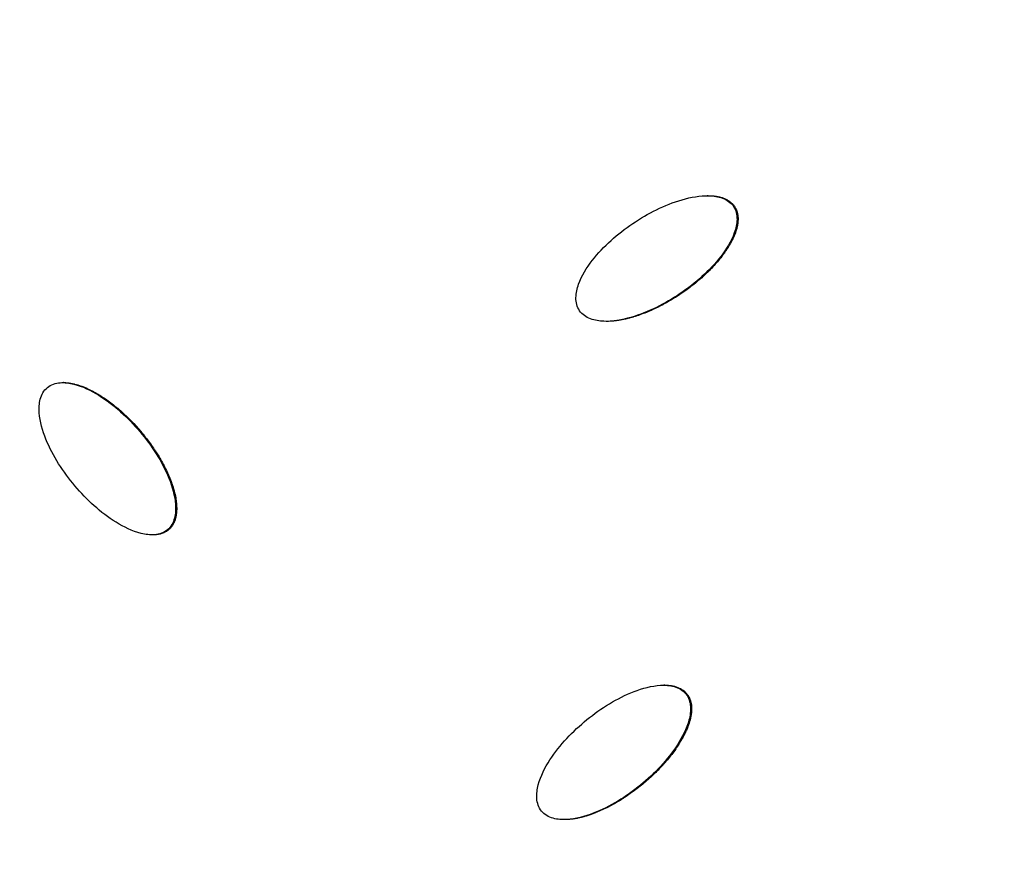
# Model space of a CAD drawing. Units: millimetres. Extents: x -3922 to 3834, y -3879 to 3877.
# Drawn here: x -784 to -667, y 17 to 116 of the extents above; entities that cross this region are included whole.
import ezdxf

# ---------------------------------------------------------------- set-up
doc = ezdxf.new("R2010")
doc.units = ezdxf.units.MM
doc.header["$LTSCALE"] = 20
doc.linetypes.add('HIDDEN', pattern=[9.524999999999999, 6.35, -3.175])
for name, color, linetype in [('2d', 230, 'Continuous'), ('EN-Free_Space', 10, 'HIDDEN'), ('EN-Free_Space_Hatch', 10, 'Continuous'), ('EN-SafetyZone', 93, 'HIDDEN')]:
    doc.layers.add(name, color=color, linetype=linetype)

msp = doc.modelspace()

# ---------------------------------------------------------------- hatches: boundary and pattern name
at = {"layer": 'EN-Free_Space_Hatch'}
h = msp.add_hatch(dxfattribs=at)
h.set_pattern_fill('ANSI31', color=256, scale=100)
h.set_pattern_definition([(122.0257029570932, (-43.77020677312248, -1.061337682400335), (-269.1797665668145, -168.3701377056966), [])])
h.paths.add_polyline_path([(826.909679811027, 3778.001290866107, 1), (-914.4500933572722, -3780.123966230909, 1)])

# ---------------------------------------------------------------- linework, layer by layer
at = {"layer": '2d'}
for p, q in [((-702.037109840197, 95.23802317145964), (-702.1397215996217, 95.23802317145964)), ((-698.9182740953979, 93.98543619987504), (-699.0401434388909, 93.98543619987504)), ((-714.0150015837385, 80.35282083413404), (-714.0989469107603, 80.35282083413404)), ((-778.3429672961206, 73.09219104761905), (-778.4026958664504, 73.09219104761905)), ((-767.7917795178068, 55.05492111081003), (-767.8564379141512, 55.05492111081003)), ((-765.9509609620668, 55.64702128764657), (-766.0728303055671, 55.64702128764657)), ((-707.1760187768191, 37.2404751898539), (-707.2801848918293, 37.2404751898539)), ((-704.5614863594051, 36.23602545672838), (-704.6833557028963, 36.23602545672838)), ((-719.0225841869046, 21.31527990296308), (-719.1444535303103, 21.31527990296308))]:
    msp.add_line(p, q, dxfattribs=at)
at = {"layer": '2d', "extrusion": (0, 0, -1)}
for centre, major_axis, ratio, start_param, end_param in [((-46.39903771601303, -2.000888343900442e-11), (1.088944335481873e-09, 876.2817235427348), 0.9925461516413255, 3.40339204138699, 6.544984694976783), ((-49.75544158466755, -1.455191522836685e-11), (1.073166451578515e-09, 839.4375490836171), 0.9925461516413258, 3.976277108442862, 4.924902076714972), ((-49.08920291949789, -1.818989403545856e-11), (1.009545415369026e-09, 811.1135664477014), 0.9925461516413258, 3.976305888812136, 4.924873296345516), ((-47.85507685345283, -1.818989403545856e-11), (1.022461432328951e-09, 806.5449240696895), 0.9925461516413255, 3.974757692892585, 4.926421492263505), ((-47.00469755124095, -1.818989403545856e-11), (9.696844451483699e-10, 798.1427678197352), 0.9925461516413248, 3.974757692892637, 4.926421492263556)]:
    msp.add_ellipse(centre, major_axis=major_axis, ratio=ratio, start_param=start_param, end_param=end_param, dxfattribs=at)
at = {"layer": '2d'}
for points, knots in [([(-271.6382183812379, -851.9396336656664), (-361.8361045529668, -827.5896820601502), (-448.1165742109165, -788.5848476218362), (-604.1518004740133, -685.1979934398805), (-673.8775565770952, -620.8312185580016), (-789.7185948751498, -473.2414006740873), (-835.8103586671964, -390.0412607736052), (-899.6894150183102, -213.2219471621229), (-917.4622092077111, -119.6321143473851), (-922.8809720996665, 68.46544617158179), (-910.524395012169, 162.9407012091378), (-856.9244095422432, 343.2095504108402), (-815.6912522708421, 428.9722404380846), (-708.5172940057305, 583.0975310165522), (-642.5977840962455, 651.4352788912802), (-492.7429168305948, 763.7638642868733), (-408.83625983302, 807.7386372811889), (-231.5262134170293, 866.8728045914413), (-138.1549795214282, 882.0253883038768), (31.56357463151517, 881.9791881604324), (107.8899317454257, 871.8444761264127), (181.6220994158343, 851.9396336656246)], [1.570796326794897, 1.570796326794897, 1.570796326794897, 1.570796326794897, 1.890729699371732, 1.890729699371732, 2.210699997199098, 2.210699997199098, 2.530718376834363, 2.530718376834363, 2.850776809919193, 2.850776809919193, 3.170852325708681, 3.170852325708681, 3.490915871129554, 3.490915871129554, 3.8109426318347, 3.8109426318347, 4.130921369816655, 4.130921369816655, 4.450859779741537, 4.450859779741537, 4.71238898038469, 4.71238898038469, 4.71238898038469, 4.71238898038469]), ([(-717.2585831255287, 81.60794529045597), (-717.5654659024544, 82.05693932872782), (-717.693777450198, 82.61634845774824), (-717.6795134137224, 83.69913740080483), (-717.5526562544669, 84.23653705907054), (-717.004935999677, 85.7614085942514), (-716.4154779462874, 86.69618308475765), (-714.4220239798265, 89.27013457373687), (-712.7623919623579, 90.7176995594109), (-709.1671115305649, 93.15709613360741), (-707.2106331745431, 94.16357779862119), (-704.0808636694542, 95.06633731791771), (-702.9946574977307, 95.26930813487706), (-701.3727873296734, 95.21642226528638), (-700.8303019862083, 95.13741196710725), (-699.8152801098236, 94.75272503007909), (-699.3515355872019, 94.43976266104983), (-699.0401434388909, 93.98543619987504)], [0.5, 0.5, 0.5, 0.5, 0.5312499999999996, 0.5312499999999996, 0.5624999999999991, 0.5624999999999991, 0.6249999999999976, 0.6249999999999976, 0.7499999999999971, 0.7499999999999971, 0.8749999999999968, 0.8749999999999968, 0.937499999999996, 0.937499999999996, 0.968749999999998, 0.968749999999998, 1, 1, 1, 1]), ([(-702.0371098262399, 95.23799163366493), (-702.0217218412631, 95.23799114071335), (-701.9728829451283, 95.23784427658757), (-701.9075722354423, 95.23702727596537), (-701.8577756354766, 95.2359141663128), (-701.8246239613395, 95.23506376617479), (-701.809420987001, 95.23462796972854), (-701.6485044841479, 95.22943423868855), (-701.4402616725288, 95.21609072128012), (-701.2083568679477, 95.18931578723641), (-701.0951653857405, 95.17312926886007), (-701.0472463336969, 95.16559268825768), (-701.0154317568208, 95.16043511070347), (-701.0012338637275, 95.1580722831568), (-700.8444583666892, 95.13112160451965), (-700.6420822554769, 95.0868928931086), (-700.4176218577936, 95.02080519260562), (-700.3239190413346, 94.98938006476601), (-700.2620047269588, 94.9677409693686), (-700.2331459469056, 94.95726631832258), (-700.1364732198831, 94.92067285919074), (-700.0733552137622, 94.89454097889393), (-699.9497788818185, 94.83880750271055), (-699.8911364074625, 94.81016820722289), (-699.7692462947794, 94.74557321894827), (-699.6805210856614, 94.69455223334626), (-699.5958325833576, 94.63967147912808), (-699.5402704031817, 94.60222680314291), (-699.5138664952551, 94.5837521319354), (-699.4304270360931, 94.52298366446303), (-699.3502876142916, 94.45966183065138), (-699.275095965982, 94.39251120135305), (-699.2260674341755, 94.34689335885014), (-699.2029832620005, 94.32454873053757), (-699.081505035479, 94.20180219744361), (-698.9947037960696, 94.09694843809302), (-698.9182740954634, 93.98543619988413)], [0.9326969342294472, 0.9326969342294472, 0.9326969342294472, 0.9326969342294472, 0.9335937500005804, 0.935546875000578, 0.9365234375005735, 0.9365234375005735, 0.9375000000005691, 0.9375000000005691, 0.9453125000005158, 0.9492187500004892, 0.9511718750004726, 0.9521484375004643, 0.9521484375004643, 0.9531250000004561, 0.9531250000004561, 0.9609375000003901, 0.9648437500003542, 0.9667968750003328, 0.9667968750003328, 0.9687500000003115, 0.9687500000003115, 0.9726562500002691, 0.9726562500002691, 0.9765625000002266, 0.9765625000002266, 0.9804687500001841, 0.9824218750001629, 0.9824218750001629, 0.9843750000001417, 0.9843750000001417, 0.9882812500000997, 0.9902343750000819, 0.9902343750000819, 0.9921875000000642, 0.9921875000000642, 1, 1, 1, 1]), ([(-699.0401434388909, 93.98543619987504), (-698.7287512905818, 93.53110973869843), (-698.6028744057162, 92.97296391929558), (-698.6177053959286, 91.88857777490739), (-698.7454419638193, 91.34926795082538), (-699.2937051841195, 89.82539713094411), (-699.8806916394419, 88.89442733815486), (-701.8750774592531, 86.3187584011157), (-703.5329962097344, 84.87290938095248), (-707.1281895839452, 82.43356366327498), (-709.083007245737, 81.42785565038503), (-712.2141066149502, 80.52464842822701), (-713.2951271577781, 80.32257892283269), (-714.9149523555111, 80.37351747055072), (-715.4617056760594, 80.45204009574263), (-716.4821683268742, 80.83800191947739), (-716.951700348603, 81.15895125218412), (-717.2585831255287, 81.60794529045597)], [0, 0, 0, 0, 0.03124999999999958, 0.03124999999999958, 0.06249999999999915, 0.06249999999999915, 0.1250000000000004, 0.1250000000000004, 0.25, 0.25, 0.3749999999999996, 0.3749999999999996, 0.4374999999999968, 0.4374999999999968, 0.4687499999999984, 0.4687499999999984, 0.5, 0.5, 0.5, 0.5]), ([(-698.9182740954634, 93.98543619988413), (-698.880166808272, 93.92983701726007), (-698.8266410061401, 93.84334554280031), (-698.778564190528, 93.75221429691737), (-698.7477234276917, 93.69042892429934), (-698.7322799907465, 93.65760916649015), (-698.6915343672549, 93.56607165431706), (-698.6543000434444, 93.47204850665366), (-698.622329437701, 93.37429471049109), (-698.602185039606, 93.30829618094867), (-698.5923142551724, 93.27342600313204), (-698.5667548743527, 93.17630849996385), (-698.544585350855, 93.07743646325798), (-698.5274982158221, 92.97592933411215), (-698.5172359374442, 92.90767193230022), (-698.5125115414698, 92.87188121212967), (-698.500978633841, 92.77184363345987), (-698.4926819364496, 92.67085603467785), (-698.4886642739143, 92.55137006287987), (-698.4881554967646, 92.49980403561858), (-698.488085866154, 92.46534712518951), (-698.4882016209699, 92.44691437300207), (-698.4901720485791, 92.30162264005048), (-698.5031407218808, 92.10382743469927), (-698.536355516489, 91.86590767481539), (-698.5574824221017, 91.74515384490587), (-698.5675050969817, 91.69301731807172), (-698.5744020349953, 91.65817405041344), (-698.5783421623505, 91.63887422442531), (-698.6078579569598, 91.49782763755502), (-698.655627586551, 91.30607084698931), (-698.7260743343263, 91.07586113777143), (-698.7649751452532, 90.9591291718607), (-698.7824347879991, 90.90875211164166), (-698.794249613889, 90.87508978655205), (-698.8009220814488, 90.8563363531157), (-698.8928061580841, 90.60090553516238), (-699.0447219031043, 90.23793976299748), (-699.2607892108404, 89.81021183626945), (-699.3785293424567, 89.59526231934251), (-699.439825828114, 89.4875138260486), (-699.4666156761991, 89.44127698909688), (-699.4845911115731, 89.4104393114012), (-699.4944280893592, 89.39367216383471), (-699.5692339416232, 89.26686014865118), (-699.6739950782426, 89.09657270247408), (-699.8049983512733, 88.89577884283426), (-699.872695087493, 88.7948484508197), (-699.9021783113471, 88.75147802128777), (-699.9219383085924, 88.72253892049594), (-699.9326193306965, 88.70696960599344), (-700.0157410341558, 88.58629741650839), (-700.1313774628884, 88.42364441077189), (-700.2746954240915, 88.2307914261346), (-700.3484560527463, 88.13358996719944), (-700.3805180446302, 88.09176589935669), (-700.40199276458, 88.06384620559766), (-700.4135888163087, 88.04882345642), (-700.7445376636765, 87.62139324676355), (-701.2623057199867, 87.01342459324587), (-701.9301880968283, 86.32786449606829), (-702.2801010377948, 85.99098081867669), (-702.4590525316739, 85.82400841822164), (-702.5495272925905, 85.74088900421884), (-702.5885162920763, 85.70534493429295), (-702.6145565396614, 85.68166633339024), (-702.6285773924733, 85.66895195671532), (-703.0275727426501, 85.30799600870705), (-703.4350030330584, 84.96597535172623), (-704.2909953617177, 84.2977676485807), (-704.7408629708129, 83.97069472812836), (-705.6765841359643, 83.33577831613184), (-706.378797712659, 82.89189424315373), (-707.1990154608152, 82.43088384613111), (-707.609391363168, 82.21463328292884), (-707.8146490769227, 82.11007680846888), (-707.9172957374499, 82.05869141858966), (-707.9612910166757, 82.03686050235228), (-707.9906220633161, 82.0223490978351), (-708.0041908109629, 82.01565428848517), (-708.5243893412276, 81.75981248718017), (-709.0289388910273, 81.53714477090034), (-709.7860505539134, 81.24151742485992), (-710.164677812128, 81.10329736320273), (-710.6065555321761, 80.95888302430103), (-710.8275331627551, 80.89089319646337), (-710.9380319479419, 80.85795346191844), (-710.9853907353331, 80.84406263325036), (-711.0169637445501, 80.83485235763328), (-711.0315790661002, 80.83061033735248), (-711.1842048070644, 80.78657482183553), (-711.3846006064537, 80.73157448869097), (-711.6129646682143, 80.67392231260237), (-711.7257892723242, 80.64672685315054), (-711.7738518314122, 80.63542127922301), (-711.8058289094693, 80.62796194621842), (-711.8206255786349, 80.62453706669294), (-711.9743767971372, 80.58927625515571), (-712.1768218103202, 80.54637211910449), (-712.4085362177861, 80.50352624495099), (-712.5068844577722, 80.48671015233595), (-712.5722371010647, 80.47584325555181), (-712.6029495050911, 80.47087293521327), (-712.774554385112, 80.44396924201828), (-712.9783098620678, 80.41628208584552), (-713.2122283025615, 80.39204220085776), (-713.311665712044, 80.38338292691333), (-713.3777765874179, 80.37799454465494), (-713.4092478220696, 80.37559753752066), (-713.5810905753601, 80.36352463676485), (-713.7722757207207, 80.35479242076508), (-713.9609453897679, 80.3528471635691), (-714.0150015908453, 80.3528495416358)], [0, 0, 0, 0, 0.003906249999984636, 0.005859374999979239, 0.005859374999979239, 0.007812499999973842, 0.007812499999973842, 0.01171874999996305, 0.01367187499995772, 0.01367187499995772, 0.01562499999995239, 0.01562499999995239, 0.01953124999994172, 0.02148437499993639, 0.02148437499993639, 0.02343749999993106, 0.02343749999993106, 0.02734374999992352, 0.02929687499991918, 0.03027343749991663, 0.03027343749991663, 0.03124999999991408, 0.03124999999991408, 0.03906249999990123, 0.04296874999989481, 0.0449218749998916, 0.04589843749988961, 0.04589843749988961, 0.04687499999988762, 0.04687499999988762, 0.0546874999998752, 0.05859374999986901, 0.0605468749998663, 0.06152343749986439, 0.06152343749986439, 0.06249999999986247, 0.06249999999986247, 0.07812499999981758, 0.08593749999979607, 0.0898437499997846, 0.09179687499977891, 0.09277343749977722, 0.09277343749977722, 0.09374999999977553, 0.09374999999977553, 0.101562499999766, 0.1054687499997612, 0.1074218749997578, 0.1083984374997564, 0.1083984374997564, 0.109374999999755, 0.109374999999755, 0.1171874999997523, 0.1210937499997517, 0.1230468749997515, 0.1240234374997513, 0.1240234374997513, 0.1249999999997512, 0.1249999999997512, 0.1562499999996682, 0.1718749999996267, 0.1796874999996061, 0.1835937499995954, 0.1855468749995903, 0.1865234374995881, 0.1865234374995881, 0.1874999999995859, 0.1874999999995859, 0.218749999999577, 0.218749999999577, 0.2499999999995681, 0.2499999999995681, 0.2812499999995592, 0.2968749999995548, 0.3046874999995524, 0.3085937499995536, 0.3105468749995519, 0.3115234374995512, 0.3115234374995512, 0.3124999999995506, 0.3124999999995506, 0.3437499999996296, 0.3437499999996296, 0.3593749999996715, 0.3671874999996898, 0.3710937499996965, 0.3730468749997001, 0.374023437499702, 0.374023437499702, 0.3749999999997038, 0.3749999999997038, 0.3828124999997218, 0.386718749999731, 0.3886718749997325, 0.3896484374997333, 0.3896484374997333, 0.390624999999734, 0.390624999999734, 0.3984374999997417, 0.4023437499997425, 0.4042968749997429, 0.4042968749997429, 0.4062499999997432, 0.4062499999997432, 0.4140624999997569, 0.4179687499997635, 0.419921874999767, 0.419921874999767, 0.4218749999997705, 0.4218749999997705, 0.4296874999997664, 0.4328416874721331, 0.4328416874721331, 0.4328416874721331, 0.4328416874721331]), ([(-766.0728303055671, 55.64702128764657), (-766.4961115646488, 55.29333894564479), (-767.0402479223244, 55.11471983860974), (-768.1226059225387, 55.02275710829235), (-768.6727019546847, 55.09567907057135), (-770.2473376441008, 55.48683487794915), (-771.235554092134, 55.97490145817028), (-774.0087567336282, 57.69249774259333), (-775.625265728429, 59.19295693246568), (-778.4340766669297, 62.51683016807874), (-779.6444582684849, 64.3613988401703), (-780.8713115299865, 67.38283265918835), (-781.1869623875023, 68.44431371101746), (-781.3004222481245, 70.06168867269844), (-781.2764731177681, 70.61558978769972), (-780.9907703569347, 71.66628701835543), (-780.7096296297636, 72.16805594160724), (-780.2922228510429, 72.5113542508152)], [0, 0, 0, 0, 0.03124999999999992, 0.03124999999999992, 0.06249999999999983, 0.06249999999999983, 0.125, 0.125, 0.25, 0.25, 0.375, 0.375, 0.4374999999999999, 0.4374999999999999, 0.46875, 0.46875, 0.5, 0.5, 0.5, 0.5]), ([(-780.2922228510429, 72.5113542508152), (-779.8748160723203, 72.85465256002135), (-779.3256144159873, 73.03519167109516), (-778.2452663200052, 73.12351388297066), (-777.6958541997424, 73.0497802031623), (-776.1243142106737, 72.65741951686505), (-775.1371292558974, 72.1697045819692), (-772.3656840877352, 70.45240294962059), (-770.752958155806, 68.95555671208422), (-767.9458567100551, 65.63459115527985), (-766.7386353425914, 63.7963967086489), (-765.5096144801532, 60.77433100403141), (-765.195144847788, 59.72103485231673), (-765.0777361901814, 58.10288713736736), (-765.0993963489468, 57.55093731466332), (-765.3817518789724, 56.4936009792782), (-765.6495490464854, 56.00070362964834), (-766.0728303055671, 55.64702128764657)], [0.5, 0.5, 0.5, 0.5, 0.5312499999999989, 0.5312499999999989, 0.5624999999999978, 0.5624999999999978, 0.6249999999999956, 0.6249999999999956, 0.7499999999999977, 0.7499999999999977, 0.8749999999999996, 0.8749999999999996, 0.9374999999999987, 0.9374999999999987, 0.9687499999999992, 0.9687499999999992, 1, 1, 1, 1]), ([(-778.3429672923935, 73.09219773985023), (-778.3182247738891, 73.09219045412283), (-778.2259631124866, 73.09134441512651), (-778.0976159484449, 73.0860423767117), (-777.9749911196518, 73.0768268728134), (-777.9219122642985, 73.07196676950116), (-777.886409611046, 73.06852438506576), (-777.8665773674943, 73.06648430963105), (-777.7239675420819, 73.05113245148095), (-777.5288213573308, 73.02266651474747), (-777.2923982055577, 72.9754831565715), (-777.1719978972883, 72.9484011179211), (-777.1199286839978, 72.9360469141102), (-777.0851116268782, 72.92764467744928), (-777.0656214519236, 72.92285440222622), (-776.802406055061, 72.8572157960607), (-776.4258957097168, 72.7428004025951), (-775.9780024891238, 72.5713751602998), (-775.7518922288923, 72.47619323185427), (-775.6382954123142, 72.42623694411122), (-775.5894948994242, 72.40432046844398), (-775.5569354002323, 72.38959692267235), (-775.5386278387373, 72.38125525773648), (-775.2956863024388, 72.26989315913852), (-774.9451045965066, 72.09406411529017), (-774.5227370675343, 71.85646663986881), (-774.3082075651778, 71.72956638974756), (-774.2001054927819, 71.66409271178054), (-774.1535965090347, 71.63559914397047), (-774.1225506145197, 71.61650713872041), (-774.1054059072044, 71.60592055709822), (-773.6446912309452, 71.32047542255532), (-773.2048369634863, 71.01885054107697), (-772.5552660777698, 70.52935466506278), (-772.233032912743, 70.27534192283565), (-771.8615267094333, 69.96281923010793), (-771.6768772059345, 69.80251899588984), (-771.5848277806303, 69.72135974523371), (-771.545436963253, 69.68636102900746), (-771.5191895083385, 69.66298051841295), (-771.5051414251498, 69.65043278783924), (-770.7134583116726, 68.94161908381102), (-769.9599897498788, 68.16157186945202), (-768.8613122593028, 66.8618249658175), (-768.3448894878888, 66.2089941534523), (-767.7999635825977, 65.44195276790379), (-767.5418879287295, 65.05705048730306), (-767.4164463570701, 64.86425013065309), (-767.3546245635875, 64.76776216582948), (-767.3283221427805, 64.72639131756114), (-767.3108300021772, 64.69880655440465), (-767.302803131895, 64.68611823481842), (-766.9925681239833, 64.19432771811807), (-766.5799612361966, 63.47559662913955), (-766.1661704497797, 62.63079953710076), (-765.9761655117231, 62.20678862506975), (-765.8853849615111, 61.9943746496574), (-765.8410500787572, 61.8880648470622), (-765.8222755608399, 61.84248139758711), (-765.80980946921, 61.81208751071972), (-765.8040881182801, 61.79808445045637), (-765.7440638715157, 61.65050054659696), (-765.6681444877663, 61.45664043014767), (-765.5867775289912, 61.23556312560322), (-765.5478964356312, 61.12629594851387), (-765.5316194389811, 61.07973943328216), (-765.5208539702103, 61.04876224174586), (-765.5159257556711, 61.03450271812108), (-765.464549660373, 60.88486016730712), (-765.400511185167, 60.68771411299167), (-765.3336164753796, 60.46185616333605), (-765.3021241403035, 60.34996186866738), (-765.2890464442894, 60.30222870038779), (-765.2804211051475, 60.27045579626065), (-765.2765441499209, 60.25605455715231), (-765.1981963882549, 59.96199088171306), (-765.1082579893896, 59.55490483826725), (-765.0395490081733, 59.09395082373339), (-765.0142548699073, 58.86695332626186), (-765.0038735785197, 58.75432255115265), (-764.999910050697, 58.70623801174406), (-764.9973756173781, 58.67422291716866), (-764.9963081319834, 58.66024363646102), (-764.9845625376397, 58.49847828958809), (-764.9760043453184, 58.28889124356647), (-764.978467666027, 58.05502482333941), (-764.9828134658378, 57.94075190496915), (-764.9853434967058, 57.89234758098792), (-764.9871785525261, 57.86020462005581), (-764.9880437210481, 57.84608939776444), (-764.9987757953963, 57.68554855801995), (-765.0221069778922, 57.47778355513401), (-765.0651335453072, 57.24637094198442), (-765.0869625892078, 57.14954437032429), (-765.1022686240008, 57.08551532513229), (-765.109727777744, 57.05589916083773), (-765.1366587560819, 56.95500911927229), (-765.1564746765066, 56.88903184466835), (-765.1998324833035, 56.75964011142787), (-765.2225266038872, 56.69829900471814), (-765.2750338891888, 56.56988372266824), (-765.3172558030578, 56.47609581562574), (-765.3637428247707, 56.38609083183474), (-765.3956822838732, 56.32692792593843), (-765.4115388957994, 56.29876420084656), (-765.464054401054, 56.20954818688188), (-765.519455482015, 56.12340882691751), (-765.5791882134558, 56.04188294549022), (-765.6199729643645, 55.98855745226683), (-765.6400692977072, 55.96334066633972), (-765.7507342089662, 55.83048503671671), (-765.8469832216556, 55.73390226804258), (-765.9509609621468, 55.64702128765202)], [0.5376209742052249, 0.5376209742052249, 0.5376209742052249, 0.5376209742052249, 0.5390624999998834, 0.5429687499998527, 0.5449218749998376, 0.5458984374998299, 0.5458984374998299, 0.5468749999998223, 0.5468749999998223, 0.5546874999997902, 0.558593749999771, 0.5605468749997614, 0.5615234374997564, 0.5615234374997564, 0.5624999999997515, 0.5624999999997515, 0.5781249999997335, 0.5859374999997277, 0.5898437499997248, 0.5917968749997263, 0.5927734374997272, 0.5927734374997272, 0.5937499999997282, 0.5937499999997282, 0.6093749999998355, 0.6171874999998922, 0.6210937499999205, 0.6230468749999375, 0.6240234374999459, 0.6240234374999459, 0.6249999999999543, 0.6249999999999543, 0.6562500000001427, 0.6562500000001427, 0.671875000000237, 0.6796875000002842, 0.6835937500003074, 0.6855468750003191, 0.6865234375003246, 0.6865234375003246, 0.6875000000003301, 0.6875000000003301, 0.7500000000004177, 0.7500000000004177, 0.7812500000004616, 0.7968750000004834, 0.8046875000004943, 0.8085937500004998, 0.8105468750005032, 0.8115234375005023, 0.8115234375005023, 0.8125000000005014, 0.8125000000005014, 0.8437500000005342, 0.8593750000005527, 0.8671875000005627, 0.8710937500005674, 0.8730468750005672, 0.8740234375005644, 0.8740234375005644, 0.8750000000005617, 0.8750000000005617, 0.8828125000005522, 0.8867187500005492, 0.8886718750005471, 0.8896484375005449, 0.8896484375005449, 0.8906250000005427, 0.8906250000005427, 0.8984375000005329, 0.9023437500005274, 0.9042968750005222, 0.9052734375005188, 0.9052734375005188, 0.9062500000005154, 0.9062500000005154, 0.9218750000004388, 0.9296875000003991, 0.9335937500003774, 0.9355468750003657, 0.9365234375003579, 0.9365234375003579, 0.9375000000003502, 0.9375000000003502, 0.9453125000002989, 0.949218750000274, 0.9511718750002625, 0.9521484375002566, 0.9521484375002566, 0.9531250000002507, 0.9531250000002507, 0.9609375000002065, 0.964843750000184, 0.9667968750001735, 0.9667968750001735, 0.9687500000001631, 0.9687500000001631, 0.9726562500001406, 0.9726562500001406, 0.9765625000001181, 0.9765625000001181, 0.9804687500000955, 0.982421875000085, 0.982421875000085, 0.9843750000000744, 0.9843750000000744, 0.9882812500000537, 0.9902343750000444, 0.9902343750000444, 0.9921875000000353, 0.9921875000000353, 1, 1, 1, 1]), ([(-765.9509609621468, 55.64702128765202), (-766.0027049377818, 55.60378542474245), (-766.0837851476713, 55.54222098406171), (-766.1700642538558, 55.48559052575547), (-766.2287392214162, 55.44893337763824), (-766.2601018755208, 55.4303351106646), (-766.3472392286471, 55.38109275593888), (-766.4372945935406, 55.33504237523084), (-766.5317288153342, 55.29378121240188), (-766.5956582208742, 55.26733822697679), (-766.629750893238, 55.25404316658751), (-766.7236410175478, 55.21938972840508), (-766.8198362677699, 55.18784510092337), (-766.9194904379706, 55.16096596100942), (-766.9866953124233, 55.14408359811932), (-767.0224471502147, 55.1357807411423), (-767.1202658505913, 55.11470944643406), (-767.219737930172, 55.09667015397463), (-767.3386829082879, 55.08093377981459), (-767.3902795780609, 55.07532776172775), (-767.4248151974493, 55.07184338197476), (-767.4435463280965, 55.07010837198504), (-767.5675921458983, 55.05949519855858), (-767.6783327102999, 55.05488795934616), (-767.791779514298, 55.05492235806196)], [0, 0, 0, 0, 0.00390625000006258, 0.005859375000095185, 0.005859375000095185, 0.00781250000012779, 0.00781250000012779, 0.01171875000018952, 0.01367187500022039, 0.01367187500022039, 0.01562500000025126, 0.01562500000025126, 0.01953125000031205, 0.0214843750003395, 0.0214843750003395, 0.02343750000036694, 0.02343750000036694, 0.02734375000041501, 0.0292968750004363, 0.03027343750044449, 0.03027343750044449, 0.03125000000045267, 0.03125000000045267, 0.03783927321912178, 0.03783927321912178, 0.03783927321912178, 0.03783927321912178]), ([(-721.76244293433, 22.32208249393079), (-722.1070141864325, 22.74277899636763), (-722.2832382145184, 23.28898718782148), (-722.3627013786167, 24.36902545829253), (-722.2828126789532, 24.91545911584399), (-721.869071913437, 26.48226730316492), (-721.3627003368251, 27.46477714365392), (-719.5994231473192, 30.20233174974601), (-718.0712669195614, 31.78867169414843), (-714.7005513731888, 34.53128250324335), (-712.8385078900369, 35.70395813411778), (-709.7986159712195, 36.87519301862449), (-708.7340570002848, 37.17174800286011), (-707.1137154577277, 37.25990808114875), (-706.5664364456165, 37.2283007897986), (-705.521954676216, 36.93317804581602), (-705.032880536935, 36.66164003630183), (-704.6833557028963, 36.23602545672838)], [0.5, 0.5, 0.5, 0.5, 0.5312499999999996, 0.5312499999999996, 0.5624999999999991, 0.5624999999999991, 0.6249999999999976, 0.6249999999999976, 0.7499999999999971, 0.7499999999999971, 0.8749999999999968, 0.8749999999999968, 0.937499999999996, 0.937499999999996, 0.968749999999998, 0.968749999999998, 1, 1, 1, 1]), ([(-704.6833557028963, 36.23602545672838), (-704.3338308688576, 35.81041087715494), (-704.1601414812772, 35.26524643671473), (-704.081104360655, 34.18355375499777), (-704.1617034743754, 33.63513058337048), (-704.5760703781993, 32.06924095706199), (-705.0803078114218, 31.09071344494259), (-706.8443622275549, 28.35130815643424), (-708.3709589455225, 26.76680031199794), (-711.7415916735822, 24.02423647077921), (-713.6020482800518, 22.85249058450245), (-716.6432285927872, 21.68074644594344), (-717.7027004061306, 21.3855624511998), (-719.3208378084123, 21.29567672578924), (-719.8723271065169, 21.32644042389074), (-720.9223404497984, 21.62238354827059), (-721.4178716822294, 21.90138599149213), (-721.76244293433, 22.32208249393079)], [0, 0, 0, 0, 0.03124999999999958, 0.03124999999999958, 0.06249999999999915, 0.06249999999999915, 0.1250000000000004, 0.1250000000000004, 0.25, 0.25, 0.3749999999999996, 0.3749999999999996, 0.4374999999999968, 0.4374999999999968, 0.4687499999999984, 0.4687499999999984, 0.5, 0.5, 0.5, 0.5]), ([(-704.5614863594687, 36.23602545673202), (-704.5187125024454, 36.1839399526707), (-704.4579056089783, 36.10241464662067), (-704.4021257987529, 36.01579336951727), (-704.3660559387058, 35.95691330374029), (-704.3478313251994, 35.9255552766972), (-704.2993199688731, 35.83789252546194), (-704.2540916598605, 35.7474483147198), (-704.2137845126358, 35.65283000876661), (-704.1880062721498, 35.58882329620428), (-704.1751559520267, 35.55493840303825), (-704.1412909476726, 35.46039725362425), (-704.1106512544679, 35.36381361024905), (-704.084846854717, 35.26416315487222), (-704.0687181224125, 35.19704762337096), (-704.060915184145, 35.16179861556338), (-704.0407712416486, 35.06312994416112), (-704.0237691416073, 34.96323368377489), (-704.0094296427483, 34.84453534667045), (-704.0044617060043, 34.79320283804009), (-704.0014114050532, 34.75887848876118), (-703.9999320720012, 34.74050336213986), (-703.9893256216433, 34.59557396564924), (-703.9851338499261, 34.39737870819226), (-703.9976407517183, 34.15744792078294), (-704.0082415037446, 34.03530266428061), (-704.013716028639, 33.98248713369867), (-704.0175726529737, 33.94717282594138), (-704.0198282871911, 33.92760167736196), (-704.0370307917742, 33.78450963416617), (-704.0680313976295, 33.58930831224461), (-704.1182971429766, 33.3538258730041), (-704.1469528486318, 33.23414415610205), (-704.1599885678293, 33.18243577804969), (-704.1688467376202, 33.14787098970737), (-704.1738716985578, 33.12860694173469), (-704.2433121704521, 32.86613430056786), (-704.3632553341427, 32.4913081599334), (-704.5415059400634, 32.04638662769139), (-704.6402072798933, 31.82200139915585), (-704.6919515572677, 31.70932535036263), (-704.7146405487069, 31.66093177123184), (-704.729880509854, 31.62864628070747), (-704.7382299094766, 31.61108642596264), (-704.8017834939251, 31.47824366786517), (-704.8914184886594, 31.2994837324095), (-705.0045576943189, 31.08805051959644), (-705.063267985282, 30.9816117987848), (-705.0888881957594, 30.93584023610674), (-705.1060702530208, 30.90529139800128), (-705.1153641474953, 30.88885169179957), (-705.1877334602609, 30.76140413875692), (-705.2888632955869, 30.58930630825853), (-705.4149578321699, 30.38471555145588), (-705.4800317956265, 30.28146556179854), (-705.5083548495309, 30.237010777455), (-705.5273333682449, 30.20732872026929), (-705.5375861339066, 30.19135412371725), (-705.8303117355276, 29.73675355076011), (-706.2935347980833, 29.08605453776727), (-706.8995947375583, 28.34501436160463), (-707.2190464755963, 27.97898236188485), (-707.3828794616488, 27.79708357065283), (-707.4658229415231, 27.70641288421211), (-707.5015902379414, 27.66761367892286), (-707.5254840137327, 27.64176079293429), (-707.5383521603248, 27.62787558822129), (-707.9046190842341, 27.2335979090858), (-708.2809273526723, 26.85745396779203), (-709.075890696618, 26.11737092781368), (-709.4957697890418, 25.75243584542477), (-710.3730421431624, 25.03860093736148), (-711.0342121706703, 24.53537353169122), (-711.8114607648072, 24.0048376787272), (-712.2015842932719, 23.75374916254259), (-712.3970243048329, 23.63175462286563), (-712.4948392899219, 23.57164539399491), (-712.5367803945896, 23.54607465607114), (-712.5647456685051, 23.5290698070221), (-712.5776841804941, 23.52122144607529), (-713.0737920089991, 23.22115178283457), (-713.5571797130956, 22.95549363977261), (-714.2858673804108, 22.59521543475603), (-714.6511123403284, 22.42462867452014), (-715.0788339089227, 22.24237893480495), (-715.2930981707773, 22.15545261782063), (-715.4003315203149, 22.11303991411114), (-715.4463103963021, 22.09508822624775), (-715.4769678123371, 22.08317048524077), (-715.4911611578423, 22.07767508569123), (-715.639403043107, 22.02054974367638), (-715.8342866643156, 21.94835231612706), (-716.0568039020122, 21.87108453825931), (-716.1668512705069, 21.83419315892388), (-716.2137549266695, 21.81875616132493), (-716.2449663693328, 21.80854787224234), (-716.2594110727382, 21.80385087754621), (-716.4095333216496, 21.75537040188283), (-716.6075049165061, 21.69504695478099), (-716.8346408200355, 21.63224033980441), (-716.9311642324278, 21.60694714267265), (-716.9953308703602, 21.59044606188581), (-717.0254977267191, 21.58282746208351), (-717.1941294548847, 21.54112338160849), (-717.3947230350091, 21.49584733217307), (-717.6256643208158, 21.45138708695231), (-717.7239784676053, 21.43412621391872), (-717.7893744421467, 21.42301771239909), (-717.8205198968003, 21.41789709889235), (-717.9906716438159, 21.3909487298879), (-718.1933917844831, 21.3639144767094), (-718.4273423753216, 21.34167361099026), (-718.543678785994, 21.33288008382988), (-718.5934003602811, 21.32961027915007), (-718.6265176586053, 21.3275412899784), (-718.6417326879632, 21.3266364676183), (-718.7833255700384, 21.31872422446759), (-718.9043238154186, 21.31527890255893), (-719.022584176922, 21.3153085659178)], [0, 0, 0, 0, 0.003906250000027187, 0.005859375000041215, 0.005859375000041215, 0.007812500000055242, 0.007812500000055242, 0.01171875000008662, 0.01367187500010092, 0.01367187500010092, 0.01562500000011522, 0.01562500000011522, 0.01953125000014749, 0.02148437500016358, 0.02148437500016358, 0.02343750000017968, 0.02343750000017968, 0.02734375000021331, 0.02929687500023138, 0.03027343750024113, 0.03027343750024113, 0.03125000000025088, 0.03125000000025088, 0.03906250000031556, 0.04296875000034868, 0.04492187500036581, 0.04589843750037437, 0.04589843750037437, 0.04687500000038294, 0.04687500000038294, 0.05468750000045002, 0.05859375000048336, 0.06054687500050017, 0.06152343750050786, 0.06152343750050786, 0.06250000000051556, 0.06250000000051556, 0.0781250000006338, 0.08593750000069322, 0.08984375000072216, 0.09179687500073583, 0.09277343750074266, 0.09277343750074266, 0.09375000000074948, 0.09375000000074948, 0.1015625000007971, 0.1054687500008216, 0.1074218750008332, 0.1083984375008374, 0.1083984375008374, 0.1093750000008417, 0.1093750000008417, 0.1171875000008757, 0.1210937500008936, 0.1230468750009043, 0.124023437500908, 0.124023437500908, 0.1250000000009117, 0.1250000000009117, 0.156250000001022, 0.1718750000010759, 0.1796875000011036, 0.1835937500011169, 0.1855468750011234, 0.186523437501126, 0.186523437501126, 0.1875000000011287, 0.1875000000011287, 0.2187500000011428, 0.2187500000011428, 0.2500000000011569, 0.2500000000011569, 0.281250000001171, 0.2968750000011774, 0.3046875000011801, 0.3085937500011814, 0.3105468750011816, 0.3115234375011788, 0.3115234375011788, 0.3125000000011761, 0.3125000000011761, 0.3437500000010341, 0.3437500000010341, 0.3593750000009656, 0.367187500000934, 0.371093750000918, 0.3730468750009105, 0.3740234375009089, 0.3740234375009089, 0.3750000000009073, 0.3750000000009073, 0.3828125000008831, 0.3867187500008709, 0.3886718750008648, 0.3896484375008593, 0.3896484375008593, 0.3906250000008538, 0.3906250000008538, 0.3984375000008101, 0.4023437500007861, 0.4042968750007774, 0.4042968750007774, 0.4062500000007686, 0.4062500000007686, 0.4140625000007494, 0.4179687500007398, 0.419921875000735, 0.419921875000735, 0.4218750000007302, 0.4218750000007302, 0.4296875000007044, 0.4335937500006913, 0.435546875000685, 0.4365234375006815, 0.4365234375006815, 0.437500000000678, 0.437500000000678, 0.444267015037446, 0.444267015037446, 0.444267015037446, 0.444267015037446]), ([(-707.1760187766681, 37.24044153113573), (-707.1555037807461, 37.24043612834612), (-707.0671612154815, 37.23996077044103), (-706.947100151117, 37.2365975807279), (-706.832934341071, 37.23030073646805), (-706.7845436297061, 37.22695341620965), (-706.7524025960115, 37.22457775219664), (-706.7380537243712, 37.22345663426677), (-706.5795367022415, 37.21022028205334), (-706.3740959320417, 37.18372963084221), (-706.1447629309946, 37.13737826264878), (-706.0486941234062, 37.11420632630143), (-705.9851407882884, 37.09802375809522), (-705.9554844381723, 37.09009386772595), (-705.8560097760542, 37.06203051798911), (-705.7908686005862, 37.04147620940421), (-705.6629357487632, 36.9966796399458), (-705.6020363398816, 36.97323844399762), (-705.4750167362777, 36.91946647427176), (-705.3822115301023, 36.87633838670263), (-705.2930939224493, 36.82901413186664), (-705.2345014456091, 36.7965323853532), (-705.2065986321427, 36.78041866511012), (-705.1182160101375, 36.72711984551279), (-705.0329001090608, 36.67099043817143), (-704.9521821237936, 36.61061659432926), (-704.8993916297454, 36.56942426715796), (-704.874461260953, 36.54916649152801), (-704.7428211950114, 36.43742076724811), (-704.6472755438367, 36.34049050210524), (-704.5614863594687, 36.23602545673202)], [0.9441375005656084, 0.9441375005656084, 0.9441375005656084, 0.9441375005656084, 0.94531250000021, 0.9492187500002021, 0.951171875000198, 0.9521484375001927, 0.9521484375001927, 0.9531250000001876, 0.9531250000001876, 0.9609375000001477, 0.9648437500001248, 0.9667968750001164, 0.9667968750001164, 0.9687500000001079, 0.9687500000001079, 0.9726562500000849, 0.9726562500000849, 0.976562500000062, 0.976562500000062, 0.980468750000039, 0.9824218750000309, 0.9824218750000309, 0.9843750000000229, 0.9843750000000229, 0.9882812500000127, 0.9902343750000104, 0.9902343750000104, 0.9921875000000082, 0.9921875000000082, 1, 1, 1, 1])]:
    msp.add_open_spline(points, degree=3, knots=knots, dxfattribs=at)
at = {"layer": 'EN-Free_Space'}
msp.add_circle((-43.77020677312248, -1.061337682400335), 3878.066246906329, dxfattribs=at)
at = {"layer": 'EN-SafetyZone'}
msp.add_circle((-43.77020677312248, -1.061337682400335), 3878.066246906329, dxfattribs=at)

doc.saveas('drawing.dxf')
